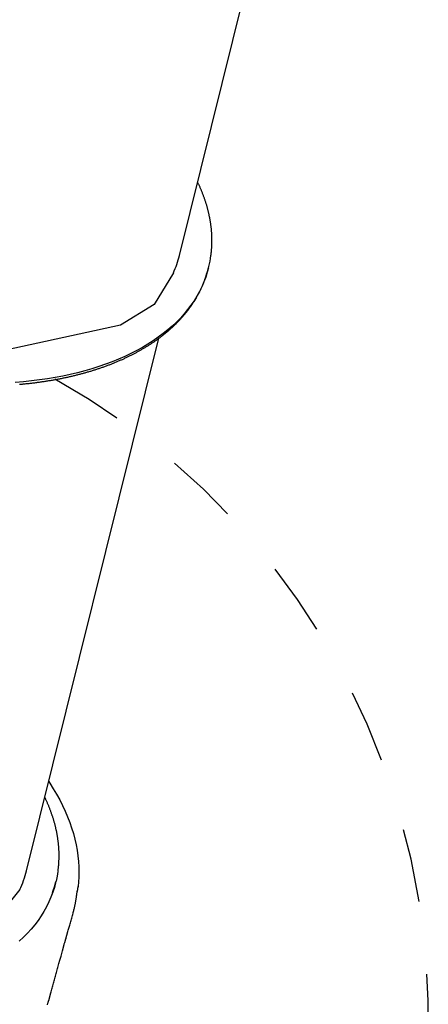
# Model space of a CAD drawing. Extents: x 1.8 to 13.7, y 5 to 13.4.
# Drawn here: x 4.9 to 5.5, y 7.7 to 9 of the extents above; entities that cross this region are included whole.
import ezdxf

# ---------------------------------------------------------------- set-up
doc = ezdxf.new("R2010")
doc.units = 0
doc.linetypes.add('DOT', pattern=[0.00635, 0, -0.00635])
doc.layers.add('LAYER01', color=7, linetype='Continuous')
doc.layers.add('LAYER10', color=7, linetype='Continuous')

msp = doc.modelspace()

# ---------------------------------------------------------------- linework, layer by layer
at = {"layer": 'LAYER01', "color": 7, "linetype": 'Continuous'}
for p, q in [((5.127758531481502, 8.703462659077577), (5.308497332407019, 9.430976135884334)), ((5.16703115772659, 8.68527140086184), (5.167425869737824, 8.686860284572008)), ((5.167425869737824, 8.686860284572008), (5.167820581749088, 8.688449168282316)), ((4.918948887334362, 7.862957682013775), (5.099689545887585, 8.590478756704247)), ((4.958616175579078, 7.846355275080628), (4.95901083757865, 7.847944126363305)), ((4.982339741389175, 7.805068303149897), (4.982309636162756, 7.804965952892414)), ((4.972575758705553, 7.769726084537433), (4.975481891425596, 7.780137225251244)), ((4.966047898608148, 7.74634007746066), (4.968068802392509, 7.753580095272732)), ((4.949168426972037, 7.685865061142966), (4.952020630614794, 7.696084382871448))]:
    msp.add_line(p, q, dxfattribs=at)
at = {"layer": 'LAYER01'}
for points in [[(5.119412022767798, 8.679892392805291), (5.093024904919894, 8.63664140852712), (5.047102112292383, 8.608494396911347), (4.856401554182259, 8.567098521723853), (4.640243450772258, 8.603355782069212), (4.508596064180007, 8.669517050671365), (4.399974292403683, 8.763595715693693), (4.368000170007011, 8.864603565372073)], [(4.909531455198374, 7.837143268675634), (4.869798448563713, 7.787711277230673), (4.813131459515108, 7.755902327494063), (4.615246279213335, 7.723917796056218), (4.384945080823261, 7.776979785509012), (4.237797702831646, 7.872053533569746), (4.177624318696983, 7.953172009339286), (4.159300181875672, 8.026508145003607)]]:
    msp.add_lwpolyline(points, dxfattribs=at)
at = {"layer": 'LAYER01', "color": 7, "linetype": 'Continuous'}
for points in [[(5.170713403920815, 8.703647719938255), (5.170783121543028, 8.70410777900638), (5.170852623188041, 8.70457084675735), (5.170921796292919, 8.705040105946967), (5.170990476587599, 8.705518652294556), (5.171058499802012, 8.70600958151944), (5.171125701666091, 8.706515989340941), (5.171191917909771, 8.707040971478383), (5.171256984262984, 8.70758762365109), (5.171320762301828, 8.708158523936964), (5.171383216949992, 8.708754179553939), (5.171444338987922, 8.709374580162605), (5.171504119190768, 8.710019715381513), (5.171562548333678, 8.710689574829216), (5.171619617191801, 8.711384148124264), (5.171675316540289, 8.712103424885209), (5.171729637154288, 8.712847394730602), (5.171782492245582, 8.713615553797563), (5.171833484739444, 8.71440542392938), (5.171882140007219, 8.715214033593078), (5.171927983415534, 8.716038411203103), (5.171970540331014, 8.716875585173895), (5.172009336120284, 8.717722583919898), (5.17204389614997, 8.718576435855553), (5.172073745786698, 8.719434169395303), (5.172098498505679, 8.720293304869243), (5.172118120195232, 8.72115332982676), (5.172132664858325, 8.722014223859569), (5.172142186494898, 8.722875966496039), (5.172146739104887, 8.723738537264548), (5.17214637668823, 8.72460191569347), (5.172141153244865, 8.725466081311184), (5.172131122774728, 8.726331013646064), (5.172116327873423, 8.727196694599067), (5.17209676551488, 8.728063115078827), (5.172072421269934, 8.72893026850446), (5.172043280708802, 8.729798148226129), (5.172009329401702, 8.730666747594004), (5.171970552918845, 8.731536059958247), (5.171926936830451, 8.732406078669026), (5.171878466706734, 8.733276797076508), (5.171825131225305, 8.734148207945362), (5.17176693151112, 8.735020301212131), (5.171703871791451, 8.73589306636677), (5.171635956296115, 8.736766492829775), (5.171563189254917, 8.73764057002165), (5.171485574897672, 8.738515287362894), (5.171403117454191, 8.739390634274008), (5.171315821154288, 8.740266600175492), (5.171223689432583, 8.741143174729165), (5.171126722582319, 8.742020348072929), (5.171024920090293, 8.742898110725767), (5.170918281448936, 8.743776453136784), (5.170806806150671, 8.744655365755087), (5.170690493687927, 8.745534839029773), (5.170569343553129, 8.74641486340995), (5.170443355238705, 8.747295429344716), (5.170312528635693, 8.748176527273595), (5.170176865290669, 8.749058147105805), (5.170036367131369, 8.749940278881537), (5.16989103609426, 8.75082291257071), (5.169740874115801, 8.751706038143237), (5.169585883132456, 8.752589645569033), (5.16942606508069, 8.753473724818013), (5.169261421896963, 8.754358265860093), (5.169091955400747, 8.755243258590804), (5.168917667026252, 8.756128692113831), (5.168738558067061, 8.757014555599712), (5.168554629828574, 8.757900838148364), (5.168365883616191, 8.75878752885971), (5.168172320735313, 8.759674616833669), (5.167973942491339, 8.76056209117016), (5.167770750189669, 8.761449940969102), (5.16756274516406, 8.762338155664333), (5.167349928966028, 8.763226725528991), (5.167132303145635, 8.764115641311944), (5.166909869267848, 8.76500489369116), (5.166682628897638, 8.765894473344597), (5.166450583599967, 8.766784370950218), (5.166213734939806, 8.767674577185987), (5.165972084482122, 8.768565082729866), (5.165725634649004, 8.76945587796515), (5.16547439141694, 8.77034695159846), (5.165218361583569, 8.771238292184044), (5.164957551964512, 8.772129888204992), (5.164691969375395, 8.77302172814441), (5.16442162063184, 8.773913800485392), (5.164146512549474, 8.774806093711037), (5.163866651943918, 8.775698596304444), (5.163582042230728, 8.77659129699234), (5.163292673372526, 8.77748418497668), (5.162998531889763, 8.778377249845708), (5.162699604323946, 8.779270481116324), (5.162395877216578, 8.780163868305445), (5.16208733710916, 8.781057400929978), (5.161773970543197, 8.781951068506837), (5.161455764060192, 8.782844860552933), (5.16113274327344, 8.783738705689304), (5.160805090252252, 8.78463228845337), (5.160473026089491, 8.785525232629574), (5.160136771902137, 8.786417161930915), (5.159796548807177, 8.78730770007039), (5.15945257792159, 8.788196470761), (5.159105080362359, 8.789083097715736), (5.158754277246468, 8.7899672046476), (5.158400325708571, 8.790848474710588), (5.158043127141801, 8.791726828326393), (5.157682518903311, 8.792602245499513), (5.157318338377077, 8.79347470616354), (5.156950422947079, 8.79434419025207), (5.156578609997296, 8.795210677698698), (5.156202736911706, 8.796074148437022), (5.155822641074288, 8.796934582400631), (5.155438278304064, 8.797792026621371), (5.155050078366429, 8.798646796036477), (5.154658589402906, 8.799499272820745), (5.154264359584475, 8.800349839079315), (5.153867937082121, 8.801198876917327), (5.153469870066822, 8.80204676843992), (5.153070706709562, 8.802893895752232), (5.152670995181321, 8.803740640959406)], [(5.167425869737824, 8.686860284572008), (5.165766862561815, 8.68076335143499), (5.163583921377429, 8.674009444416734), (5.161062085948794, 8.667350921396222), (5.158203591273188, 8.660793209661339), (5.155010607492574, 8.654341836522836), (5.151485779060105, 8.64800192645818), (5.14763201533068, 8.641778633631827), (5.143452505404246, 8.63567700944448), (5.138950538404544, 8.629702170152036), (5.134129877765697, 8.623858829176816), (5.128994322090242, 8.618151864819502), (5.123548294326564, 8.612585849830252), (5.11779605254454, 8.607165392126943), (5.111742249426011, 8.601894929268182), (5.105391997120573, 8.596778628430055), (5.098750442945601, 8.591820821666701), (5.09182282876086, 8.587025476107447), (5.084614991085073, 8.582396518232683), (5.077132796123706, 8.577937609620884), (5.069382245274016, 8.573652641584133), (5.061369729064127, 8.569544905294988), (5.053101738045509, 8.565617756781137), (5.044585092526909, 8.561874481734037), (5.035826642503822, 8.558318100943572), (5.02683356772876, 8.554951564863245), (5.017613142496884, 8.55177745902155), (5.008173041196186, 8.548798628367948), (4.998520862397513, 8.546017158314475), (4.988664575077971, 8.543435658595818), (4.97861200754214, 8.541056079432773), (4.968371582753403, 8.538880330397088), (4.957951458773475, 8.536910291373358), (4.947360317986408, 8.535147471840054), (4.936606642729908, 8.533593251565398), (4.925699280266697, 8.532249104859872), (4.914647137233676, 8.531115976230478), (4.903459285146236, 8.530194775015982)], [(5.167425869737824, 8.686860284572008), (5.165766862561815, 8.68076335143499), (5.163583921377429, 8.674009444416734), (5.161062085948794, 8.667350921396222), (5.158203591273188, 8.660793209661339), (5.155010607492574, 8.654341836522836), (5.151485779060105, 8.64800192645818), (5.14763201533068, 8.641778633631827), (5.143452505404246, 8.63567700944448), (5.138950538404544, 8.629702170152036), (5.134129877765697, 8.623858829176816), (5.128994322090242, 8.618151864819502), (5.123548294326564, 8.612585849830252), (5.11779605254454, 8.607165392126943), (5.111742249426011, 8.601894929268182), (5.105391997120573, 8.596778628430055), (5.098750442945601, 8.591820821666701), (5.09182282876086, 8.587025476107447), (5.084614991085073, 8.582396518232683), (5.077132796123706, 8.577937609620884), (5.069382245274016, 8.573652641584133), (5.061369729064127, 8.569544905294988), (5.053101738045509, 8.565617756781137), (5.044585092526909, 8.561874481734037), (5.035826642503822, 8.558318100943572), (5.02683356772876, 8.554951564863245), (5.017613142496884, 8.55177745902155), (5.008173041196186, 8.548798628367948), (4.998520862397513, 8.546017158314475), (4.988664575077971, 8.543435658595818), (4.97861200754214, 8.541056079432773), (4.968371582753403, 8.538880330397088), (4.957951458773475, 8.536910291373358), (4.947360317986408, 8.535147471840054), (4.936606642729908, 8.533593251565398), (4.925699280266697, 8.532249104859872), (4.914647137233676, 8.531115976230478), (4.903459285146236, 8.530194775015982)], [(4.909209461617765, 8.527606807346897), (4.910532684525016, 8.52772136227651), (4.911854058992246, 8.527838907856504), (4.913173570353556, 8.527959442344047), (4.914491203943046, 8.528082963996322), (4.915806945094821, 8.528209471070506), (4.917120779142979, 8.528338961823769), (4.918432691421626, 8.528471434513293), (4.919742667318692, 8.528606887685337), (4.921050691699137, 8.528745320974204), (4.922356749692693, 8.528886734322805), (4.923660826323621, 8.529031127664283), (4.924962906616181, 8.529178500931792), (4.926262975594636, 8.529328854058479), (4.927561018283244, 8.52948218697749), (4.928857019706269, 8.529638499621974), (4.930150965070368, 8.529797791456202), (4.931442839582193, 8.52996005998723), (4.932732628839249, 8.530125302276579), (4.934020318334814, 8.53029351537409), (4.935305893562164, 8.530464696329618), (4.936589340014579, 8.530638842193008), (4.937870643185336, 8.530815950014107), (4.939149788567713, 8.530996016842764), (4.940426761757433, 8.531179040048816), (4.941701548039604, 8.531365018187042), (4.942974133007612, 8.53155395015936), (4.944244502151928, 8.53174583485411), (4.945512640963019, 8.53194067115964), (4.946778534931358, 8.532138457964287), (4.948042169547412, 8.532339194156396), (4.949303530301653, 8.532542878624312), (4.950562602788844, 8.532749509965372), (4.951819372310261, 8.532959085504642), (4.953073824474518, 8.533171602307112), (4.954325944788706, 8.533387057422308), (4.955575718759921, 8.533605447899761), (4.956823131895249, 8.533826770788995), (4.958068169701789, 8.53405102313954), (4.959310817686628, 8.534278202000916), (4.960551061588942, 8.534508304518235), (4.961788887375812, 8.534741328097471), (4.96302428144652, 8.53497727027488), (4.964257230100288, 8.535216128569363), (4.965487719636339, 8.535457900499829), (4.966715736353897, 8.535702583585179), (4.967941266552182, 8.535950175344322), (4.969164296530419, 8.536200673296158), (4.970384812589036, 8.536454075054726), (4.97160280034363, 8.53671037848005), (4.972818245608052, 8.53696958156572), (4.974031134097628, 8.53723168228611), (4.975241451527683, 8.537496678615597), (4.976449183613545, 8.537764568528555), (4.977654316070542, 8.538035349999353), (4.978856834613997, 8.538309021002371), (4.980056725268212, 8.538585579316662), (4.98125397461498, 8.538865021792455), (4.982448569738896, 8.539147345126821), (4.98364049762764, 8.539432545995757), (4.984829745268889, 8.539720621075244), (4.986016299650326, 8.540011567041281), (4.987200147759632, 8.540305380569858), (4.988381276584485, 8.540602058336965), (4.989559673025513, 8.540901596976678), (4.990735322968511, 8.54120399279492), (4.991908212402688, 8.541509242101549), (4.993078327222015, 8.541817341183496), (4.99424565332047, 8.542128286327694), (4.995410176592024, 8.542442073821078), (4.996571882930655, 8.54275869995058), (4.997730758230337, 8.543078161003132), (4.998886788711968, 8.543400453386063), (5.000039961249778, 8.543725573814998), (5.001190263231881, 8.544053519175472), (5.002337681952912, 8.544384286328262), (5.003482204707506, 8.544717872134145), (5.004623818790296, 8.5450542734539), (5.005762511495917, 8.545393487148306), (5.006898270119004, 8.545735510078144), (5.00803108196239, 8.546080339078848), (5.009160933720058, 8.546427970698524), (5.010287812277515, 8.54677840151307), (5.01141170442861, 8.547131628071822), (5.012532596967186, 8.547487646924111), (5.013650476687089, 8.547846454619267), (5.014765330382164, 8.548208047706625), (5.015877144846257, 8.548572422735518), (5.016985907071682, 8.548939576065676), (5.018091604216173, 8.549309503099849), (5.019194223815491, 8.549682199107925), (5.020293753315619, 8.55005765933142), (5.021390180162537, 8.550435879011854), (5.022483491802227, 8.55081685339074), (5.023573675680672, 8.551200577709597), (5.024660719243853, 8.551587047209944), (5.025744609987102, 8.551976257340007), (5.02682533498837, 8.552368204163843), (5.027902881550614, 8.552762884012505), (5.028977236888958, 8.553160293186897), (5.030048388218529, 8.553560427987934), (5.031116322754459, 8.553963284716522), (5.032181027711872, 8.55436885967357), (5.033242490305898, 8.554777149159989), (5.034300698022854, 8.555188149325216), (5.035355638833184, 8.555601855489543), (5.036407301150133, 8.556018262885592), (5.037455673301142, 8.556437366714075), (5.038500743613648, 8.556859162175716), (5.039542500415094, 8.557283644471235), (5.04058093203292, 8.557710808801353), (5.041616026794564, 8.558140650366786), (5.042647772946481, 8.558573164343143), (5.043676157825111, 8.55900834557015), (5.044701168853357, 8.559446188929691), (5.045722793370397, 8.559886689270002), (5.046741018715409, 8.560329841439334), (5.047755832227571, 8.560775640285934), (5.048767221246062, 8.561224080658047), (5.049775173110062, 8.561675157403917), (5.05077967547916, 8.562128865581144), (5.051780716723529, 8.562585200837356), (5.052778285696919, 8.56304415910021), (5.053772371171496, 8.563505736262028), (5.054762961919425, 8.56396992821513), (5.055750046712875, 8.564436730851835), (5.056733614324012, 8.564906140064464), (5.057713653525004, 8.565378151745335), (5.058690153173715, 8.56585276142217), (5.059663101915182, 8.5663299629051), (5.060632488638892, 8.566809749713705), (5.061598302154954, 8.567292115330549), (5.062560531273481, 8.567777053238187), (5.06351916480458, 8.568264556919177), (5.064474191558364, 8.568754619856076), (5.065425600344945, 8.56924723553144), (5.06637337996129, 8.569742397690513), (5.06731751861204, 8.570240100858467), (5.068258004642917, 8.570740339900528), (5.069194826322529, 8.571243109643238), (5.070127971919486, 8.571748404913137), (5.071057429702398, 8.572256220536765), (5.071983187939874, 8.572766551340669), (5.072905234900524, 8.573279392151383), (5.073823559108831, 8.57379473771481), (5.074738149589271, 8.574312582172075), (5.07564899577176, 8.574832919664292), (5.076556087011435, 8.575355744292258), (5.077459412663427, 8.575881050156775), (5.07835896208287, 8.576408831358641), (5.079254724624898, 8.576939081998654), (5.080146689644645, 8.577471796177614), (5.081034846689827, 8.578006967978661), (5.081919185571674, 8.578544591120865), (5.082799696438804, 8.57908465938948), (5.083676369367435, 8.579627166527835), (5.084549194433782, 8.580172106279269), (5.085418161714061, 8.580719472387107), (5.086283261284489, 8.581269258594684), (5.087144483221284, 8.581821458645333), (5.088001817535105, 8.582376066205295), (5.088855253484623, 8.582933074328022), (5.089704780402889, 8.58349247607685), (5.090550387552987, 8.58405426447163), (5.091392064198002, 8.584618432532215), (5.092229799601017, 8.585184973278453), (5.093063583025114, 8.585753879730195), (5.09389340373338, 8.58632514490729), (5.09471925127979, 8.586898761998501), (5.095541115909551, 8.587474724553024), (5.096358988293715, 8.588053026379034), (5.097172859035862, 8.58863366123967), (5.097982718739566, 8.589216622898077), (5.098788558008405, 8.589801905117392), (5.099590367445957, 8.59038950166076), (5.100388137655798, 8.59097940629132), (5.10118185928128, 8.591571612647597), (5.101971522670278, 8.592166113543893), (5.102757118340318, 8.59276290176297), (5.103538636743991, 8.593361970041048), (5.104316068333886, 8.593963311114347), (5.105089403562586, 8.594566917719096), (5.105858632882685, 8.59517278259151), (5.106623746746772, 8.595780898467815), (5.107384735729871, 8.596391257978862), (5.108141590460336, 8.597003852997966), (5.108894301813655, 8.597618675389084), (5.109642860602966, 8.598235716968171), (5.110387257641408, 8.598854969551175), (5.111127483742121, 8.59947642495405), (5.111863529718246, 8.600100074992746), (5.112595386382918, 8.600725911483213), (5.113323044795536, 8.601353926507398), (5.114046496582553, 8.601984112865122), (5.1147657337361, 8.602616463721079), (5.115480748188596, 8.603250972190526), (5.116191531872463, 8.60388763138872), (5.11689807672012, 8.604526434430914), (5.117600374663986, 8.605167374432364), (5.118298417636485, 8.605810444508327), (5.118992197553617, 8.606455637575205), (5.119681705866566, 8.607102945398141), (5.12036693412414, 8.607752359645094), (5.121047873818129, 8.608403871933188), (5.121724516440318, 8.609057473879554), (5.122396853482497, 8.60971315710131), (5.123064876436453, 8.610370913215592), (5.123728576793972, 8.611030733839518), (5.124387946321787, 8.611692610709037), (5.125042977506345, 8.61235653567002), (5.125693663217624, 8.613022500791553), (5.126339996271312, 8.613690498090524), (5.126981969483091, 8.61436051958382), (5.127619575668649, 8.615032557288334), (5.128252807643669, 8.61570660322095), (5.128881658223837, 8.616382649398561), (5.129506120192953, 8.617060687761406), (5.130126185846613, 8.617740709568553), (5.130741847551577, 8.618422706109438), (5.131353097623078, 8.619106668619997), (5.131959928376353, 8.619792588336155), (5.132562332126634, 8.620480456493842), (5.133160301189159, 8.621170264328988), (5.133753827879162, 8.621862003077526), (5.134342904881836, 8.622555664033747), (5.134927526021209, 8.623251238341933), (5.135507685588692, 8.623948717314294), (5.136083377826988, 8.624648092208256), (5.136654596978792, 8.625349354281251), (5.137221337286808, 8.626052494790706), (5.137783592993734, 8.626757504994051), (5.138341358342268, 8.627464376148712), (5.138894627369044, 8.628173099571981), (5.139443392965337, 8.628883666428498), (5.139987647908091, 8.629596068054795), (5.140527384928388, 8.63031029573138), (5.141062596757301, 8.63102634073878), (5.141593276125909, 8.631744194357504), (5.142119415765291, 8.632463847868069), (5.142641008406521, 8.633185292550992), (5.143158047549353, 8.633908519671076), (5.143670529467308, 8.634633520029872), (5.144178451288562, 8.63536028452762), (5.144681810098301, 8.636088804007358), (5.14518060298171, 8.636819069312123), (5.145674827023976, 8.637551071284955), (5.146164479310284, 8.638284800768892), (5.14664955692582, 8.639020248606972), (5.147130055595134, 8.639757405943921), (5.147605965319642, 8.640496264722838), (5.148077274820289, 8.641236817305174), (5.148543972777943, 8.641979055994058), (5.149006047873463, 8.642722973092608), (5.149463488787714, 8.643468560903944), (5.14991628420156, 8.644215811731192), (5.150364422795863, 8.644964717877466), (5.150807897948374, 8.645715270538798), (5.151246721564418, 8.646467456066764), (5.151680910320488, 8.647221259824722), (5.152110480855933, 8.647976667116598), (5.152535449810109, 8.64873366324631), (5.152955833822363, 8.649492233517782), (5.153371649532049, 8.650252363234936), (5.15378291357852, 8.65101403770169), (5.154189626136721, 8.651777246901583), (5.15459172128459, 8.652541999113243), (5.154989116704058, 8.653308307415873), (5.155381730042851, 8.654076184828199), (5.155769478948703, 8.654845644368942), (5.156152281069344, 8.655616699056827), (5.156530054052503, 8.656389361910573), (5.156902715545912, 8.657163645948907), (5.157269989101531, 8.657938926920757), (5.157630821670352, 8.658712031065326), (5.157983966169851, 8.659479147475034), (5.158328175486377, 8.66023646518079), (5.158662202506278, 8.660980173213515), (5.158984800115904, 8.661706460604119), (5.159294721201605, 8.662411516383516), (5.159590718649727, 8.663091529582621), (5.159871759751365, 8.663743320498456), (5.160137669235876, 8.664366234100305), (5.160388486288991, 8.664960246735607), (5.160624250070628, 8.665525334695783), (5.160844999740704, 8.666061474272244), (5.161050774459132, 8.666568641756411), (5.161241613385833, 8.667046813439702), (5.161417555680722, 8.667495965613535), (5.161578943526028, 8.667916683631816), (5.161727331065125, 8.668311988790286), (5.161864575500299, 8.668685511535225), (5.16199253401554, 8.669040882268884), (5.162113063794831, 8.669381731393523), (5.162228022022163, 8.669711689311393), (5.162339265881521, 8.670034386424755), (5.162448652556891, 8.670353453135858)], [(4.94919794033772, 7.984716782686776), (4.950642768160533, 7.982580518239033), (4.955403521803166, 7.975071691810165), (4.959947806317127, 7.967392528645957), (4.964165167360802, 7.959725867194654), (4.968064309692036, 7.952062007480055), (4.971647276707834, 7.944400427461835), (4.974915876590596, 7.936740310511022), (4.977871817499498, 7.929080775143142), (4.980516642715167, 7.921420975041869), (4.982851725158606, 7.913759669278935), (4.984878237704584, 7.906095487215279), (4.986581758775279, 7.898500629202363), (4.987982884437037, 7.890891838434292), (4.989073852623295, 7.883290508015688), (4.989852026661018, 7.875720643984353), (4.990317417978925, 7.868201291863042), (4.99047129865954, 7.860912575709977), (4.990352308479154, 7.854226782036514), (4.989990668461748, 7.847856054877604), (4.989362989466943, 7.841537591152128), (4.989301991004201, 7.841045529324261)], [(4.961797104912067, 7.862420466830837), (4.961879474240458, 7.862966157136501), (4.961961493673698, 7.863514201950505), (4.962042912552582, 7.864067113029596), (4.962123430599933, 7.864627323506318), (4.962202747538569, 7.865197266513215), (4.962280563091315, 7.865779375182831), (4.962356576980993, 7.866376082647708), (4.962430488930421, 7.866989822040392), (4.962502053649809, 7.867622617924071), (4.962571245756348, 7.868274860250134), (4.962638094866776, 7.868946530496144), (4.962702630591748, 7.869637610091909), (4.962764882541918, 7.870348080467224), (4.962824880327946, 7.871077923051892), (4.962882653560487, 7.871827119275713), (4.962938231850198, 7.872595650568488), (4.962991578521246, 7.8733831176442), (4.963042391716126, 7.874187597961285), (4.963090303301053, 7.875006788374439), (4.963134945137135, 7.875838385682323), (4.963175949085483, 7.876680086683595), (4.963212947007205, 7.877529588176915), (4.963245570763412, 7.878384586960938), (4.963273452215215, 7.879242779834327), (4.963296291622803, 7.880102244544033), (4.963314062821425, 7.88096258217867), (4.963326808051486, 7.881823774904152), (4.963334569550351, 7.882685804821899), (4.963337389555389, 7.883548654033318), (4.963335310303965, 7.884412304639827), (4.963328374033449, 7.885276738742834), (4.963316622981205, 7.886141938443756), (4.963300090511289, 7.887007887633893), (4.963278774491242, 7.887874576881285), (4.963252663916228, 7.888741998681808), (4.963221747780941, 7.889610145462362), (4.96318601508008, 7.890479009649852), (4.96314545480834, 7.891348583671178), (4.963100055960419, 7.892218859953241), (4.963049807531012, 7.893089830922944), (4.962994700794019, 7.893961488711799), (4.962934736158902, 7.894833823783457), (4.962869916308969, 7.895706826445121), (4.962800243930207, 7.896580486934518), (4.962725721708605, 7.897454795489385), (4.962646352330147, 7.898329742347451), (4.962562138480822, 7.899205317746448), (4.962473082846616, 7.900081511924105), (4.96237918774653, 7.900958315060485), (4.962280454071965, 7.901835716615603), (4.962176882335808, 7.902713706131627), (4.962068473056713, 7.903592273080809), (4.961955226753328, 7.904471406935401), (4.961837143944305, 7.905351097167665), (4.961714225148294, 7.906231333249851), (4.961586470883949, 7.907112104654216), (4.961453881735228, 7.907993401063641), (4.961316458609394, 7.908875212511448), (4.961174202461282, 7.909757529382175), (4.961027114254597, 7.91064034199007), (4.960875194953041, 7.911523640649375), (4.960718445520321, 7.912407415674333), (4.96055686692014, 7.913291657379188), (4.960390460116201, 7.914176356078188), (4.960219226299099, 7.915061502056314), (4.960043167650715, 7.915947084987097), (4.959862286555899, 7.916833094656066), (4.959676585411464, 7.917719520778124), (4.95948606661422, 7.918606353068173), (4.959290732560979, 7.919493581241112), (4.959090585648553, 7.920381195011846), (4.958885628273752, 7.921269184095268), (4.958675862571516, 7.922157538208646), (4.958461289734621, 7.923046246582237), (4.958241910663875, 7.923935298590492), (4.958017726275136, 7.924824683536955), (4.957788737484261, 7.925714390725162), (4.957554945207105, 7.926604409458648), (4.957316350359525, 7.927494729040949), (4.957072953857379, 7.928385338775605), (4.956824757641049, 7.929276228151421), (4.956571767875927, 7.930167386900212), (4.956313991715676, 7.93105880508137), (4.956051436332089, 7.931950472683126), (4.955784108896955, 7.93284237969372), (4.955512016582066, 7.933734516101389), (4.955235166559215, 7.934626871894367), (4.95495356600019, 7.935519437060895), (4.954667218396453, 7.936412201441498), (4.954376112666449, 7.937305153786553), (4.95408023400592, 7.938198282841388), (4.953779567631789, 7.939091577280004), (4.953474098760985, 7.939985025776399), (4.953163812610436, 7.940878617004571), (4.952848694397066, 7.94177233963852), (4.952528729337805, 7.942666182352245), (4.95220395841438, 7.943560036811119), (4.951874645837547, 7.944453406145829), (4.951541111534346, 7.94534569662134), (4.95120367545607, 7.94623631443117), (4.95086265755402, 7.947124665768834), (4.95051837777949, 7.948010156827847), (4.950171156083782, 7.948892193801722), (4.94982131241819, 7.949770182883977), (4.949469088970497, 7.950643626092416), (4.94911441706204, 7.951512408248288), (4.948757150197032, 7.952376510138194), (4.948397141906492, 7.953235912478209), (4.948034245721438, 7.954090595984401), (4.947668315172888, 7.954940541372843), (4.947299203791858, 7.955785729359607), (4.946926765109368, 7.956626140660762), (4.946550949409079, 7.957461859190947), (4.946172094188722, 7.958293381179244), (4.945790633640534, 7.959121306190391), (4.945407001985818, 7.959946233720574), (4.945021633445881, 7.960768763265991), (4.944634962242028, 7.961589494322832), (4.944247422595564, 7.962409026387289), (4.943859448727794, 7.963227958955556)], [(4.961783693427373, 7.862146657989931), (4.960694533539225, 7.855619187486218), (4.959194287015697, 7.848691048733274)], [(4.958616175579078, 7.846355275080628), (4.956957168403068, 7.840258341943609), (4.954774227218738, 7.83350443492527), (4.952252391790051, 7.826845911904843), (4.949393947126044, 7.820288232597531), (4.94620091333383, 7.813836827031452), (4.942676034889668, 7.807496884539165), (4.93882232117185, 7.801273624140387), (4.934642811245555, 7.795171999953015), (4.930140844245716, 7.789197160660599), (4.925320183606866, 7.783353819685375), (4.920184627931495, 7.777646855328119), (4.914738600167873, 7.772080840338787), (4.90898635838571, 7.766660382635504)], [(4.982370521538221, 7.804948742923155), (4.982496053728734, 7.805373524833494), (4.982622021664525, 7.805801994602486), (4.98274896073829, 7.806237996187756), (4.982877356519013, 7.806685295497443), (4.983007694575678, 7.807147658439691), (4.983140460477271, 7.807628850922635), (4.983276139792781, 7.808132638854415), (4.983415218091191, 7.808662788143172), (4.983558092673841, 7.809222437168457), (4.983704807695458, 7.809812213912994), (4.983855319064842, 7.810432118911626), (4.984009582679936, 7.811082152658849), (4.984167554438677, 7.811762315649146), (4.984329190239008, 7.812472608377011), (4.984494445978871, 7.813213031336933), (4.984663277556205, 7.813983585023406), (4.984835465611472, 7.814783606936117), (4.985010089668131, 7.815609782223122), (4.985186054017047, 7.816458133144085), (4.985362262936644, 7.817324681905469), (4.985537620705345, 7.818205450713736), (4.985711031601573, 7.819096461775342), (4.985881399903749, 7.819993737296754), (4.986047629890299, 7.820893299484426), (4.986208788508181, 7.821791831474475), (4.98636459328814, 7.82268865966169), (4.986514924455279, 7.82358377150192), (4.986659662221785, 7.824477154385314), (4.986798686799852, 7.825368795702015), (4.98693187840167, 7.82625868284217), (4.987059117239431, 7.827146803195924), (4.987180283525324, 7.828033144153426), (4.987295406454479, 7.828917732611306), (4.987405111075192, 7.829800752992457), (4.987510171441149, 7.83068242936903), (4.987611361594809, 7.831562985741781), (4.987709455578632, 7.832442646111478), (4.987805227435075, 7.833321634478883), (4.987899451206601, 7.834200174844764), (4.987992900935666, 7.835078491209881)], [(4.987752297670458, 7.832983249815213), (4.98780461663317, 7.83313305485517), (4.987856902411973, 7.833284059987244), (4.987909221578007, 7.833437621963221), (4.987961590824881, 7.833595019205049), (4.98801402684621, 7.833757530134674), (4.988066546335611, 7.833926433174055), (4.988119165986697, 7.834103006745134), (4.988171902493082, 7.834288529269864), (4.988224762473381, 7.834483977824437), (4.988277712216754, 7.834689124003012), (4.988330707945781, 7.83490343808227), (4.988383705878831, 7.835126390324755), (4.988436662234276, 7.835357450993004), (4.988489533230485, 7.835596090349563), (4.98854227508583, 7.835841778656972), (4.988594844018679, 7.836093986177771), (4.988647139843938, 7.836351959756987), (4.988698836733293, 7.836614052446383), (4.988749552463347, 7.836878393915413), (4.988798904806516, 7.83714311381592), (4.98884651153521, 7.837406341799758), (4.988891990421845, 7.837666207518777), (4.98893495923883, 7.837920840624824), (4.988975035758579, 7.83816837076975), (4.989011934077343, 7.838407212633029), (4.989045753562393, 7.838636920870604), (4.98907668991179, 7.838857335204345), (4.98910493882012, 7.839068295336967), (4.989130695981967, 7.839269640971188), (4.989154157091918, 7.839461211809727), (4.989175517844558, 7.839642847555304), (4.98919497393447, 7.839814387910629), (4.989212706352285, 7.839975740987821), (4.989228837256245, 7.840127088422292), (4.989243474105362, 7.840268680291498), (4.989256724356289, 7.840400766656573), (4.989268695465674, 7.840523597578649), (4.989279494890168, 7.840637423118856), (4.98928923008642, 7.840742493338329), (4.989298008511082, 7.840839058298199), (4.989305929335984, 7.840927402300385), (4.98931305858584, 7.841007946536743), (4.98931945400279, 7.841081146460831), (4.98932517332785, 7.841147457515756), (4.989330274302036, 7.841207335144612), (4.989334814666368, 7.841261234790503), (4.989338852161863, 7.841309611896532), (4.989342444529536, 7.841352921905798), (4.989345643438226, 7.841391584620422), (4.989348476264601, 7.84142587723991), (4.989350964314134, 7.841456041333844), (4.989353128891807, 7.841482318466277), (4.9893549913026, 7.841504950201257), (4.989356572851494, 7.841524178102841), (4.98935789484347, 7.841540243735081), (4.98935897858351, 7.841553388662032), (4.989359846345675, 7.841563870004721), (4.98936052427907, 7.841572007096616), (4.989361039502248, 7.841578134832584), (4.989361419133579, 7.841582588105278), (4.989361690291432, 7.841585701807351), (4.989361880094176, 7.841587810831461), (4.989362015660181, 7.841589250070262), (4.989362124107817, 7.841590354416409)], [(4.975482583825263, 7.780139663260496), (4.975876930841767, 7.781552262711619), (4.976272489810888, 7.782969303466022), (4.976670572194894, 7.784395382429773), (4.977072439701224, 7.78583501870755), (4.977479354037327, 7.787292731404023), (4.977892576910641, 7.788773039623869), (4.97831337002861, 7.790280462471762), (4.978742995098677, 7.79181951905238), (4.979182293292814, 7.793393222222821), (4.979630423405368, 7.794998559005333), (4.980086123762578, 7.796631010415892), (4.980548132657, 7.798286057349824), (4.981015188381192, 7.799959180702453), (4.981486029227709, 7.801645861369108), (4.981959393489112, 7.803341580245112), (4.982434019457957, 7.805041818225789)], [(4.96806994649626, 7.753584246922064), (4.970943995897691, 7.763880530819571), (4.971026322042209, 7.764175581546866)], [(4.971064805035136, 7.764315188861465), (4.971136195058265, 7.764571040263744), (4.971208540901484, 7.76483041027284), (4.971282897806178, 7.765096972781869), (4.971360271303087, 7.765374324040803), (4.971441666922948, 7.765666060299606), (4.971528090196501, 7.765975777808247), (4.971620546654481, 7.766307072816693), (4.971720041827628, 7.766663541574913), (4.971827246077177, 7.767047581609435), (4.971941489034481, 7.767456795367178), (4.972061765176216, 7.767887586624728), (4.972187068971641, 7.768336359132118), (4.972316394890016, 7.768799516639374), (4.972448737400608, 7.769273462896535), (4.972583090972676, 7.769754601653631), (4.97271845007548, 7.770239336660693)], [(4.972757775796645, 7.77038143402525), (4.972746774916462, 7.770341509964431), (4.972735713761098, 7.770301478187848), (4.97272463151053, 7.770261386387369), (4.972713517617156, 7.770221204551047), (4.972702361533372, 7.770180902666931), (4.972691152711579, 7.770140450723074), (4.972679880604172, 7.770099818707529), (4.97266853466355, 7.770058976608345), (4.972657107857076, 7.770017904414306), (4.972645607218289, 7.769976622139882), (4.97263404329389, 7.769935159793769), (4.972622426631479, 7.769893547387914), (4.972610767778659, 7.769851814934268), (4.972599077283035, 7.769809992444775), (4.972587365692204, 7.769768109931386), (4.972575643553773, 7.769726197406049)], [(4.952032066171795, 7.696125469584151), (4.952484001666753, 7.697744584706091), (4.952936078721405, 7.699364306797372), (4.953388537936082, 7.700985396749849), (4.953841570390802, 7.702608538494117), (4.954295367165578, 7.704234415960769), (4.954750119340423, 7.70586371308041), (4.955206017995351, 7.70749711378363), (4.955663254210375, 7.709135302001031), (4.956121987234552, 7.710778847682647), (4.956582248737787, 7.712427863941523), (4.957044038631972, 7.714082350171494), (4.957507356792528, 7.715742305635725), (4.957972203094874, 7.717407729597378), (4.958438577414431, 7.719078621319613), (4.958906479626618, 7.720754980065592), (4.959375909606857, 7.722436805098473), (4.95984683546255, 7.724123982071614), (4.960319097969154, 7.72581594126805), (4.96079250620836, 7.727511999627035), (4.961266869224736, 7.729211473954811), (4.961741996062848, 7.730913681057621), (4.96221769576726, 7.732617937741703), (4.962693777382539, 7.734323560813304), (4.963170049953254, 7.736029867078662)], [(4.963165670120701, 7.736014337405892), (4.964455078260633, 7.740633860674691), (4.966044677305261, 7.746328611783699)], [(4.947456882726858, 7.679732321800127), (4.947695977982099, 7.680589002197774), (4.94792571654625, 7.681412173397224), (4.948147435108902, 7.682206622496438), (4.948362470336974, 7.682977136512125), (4.94857215889738, 7.683728502460991), (4.948777837457039, 7.684465507359741), (4.948980842682866, 7.685192938225078), (4.949182511241777, 7.685915582073711)]]:
    msp.add_lwpolyline(points, dxfattribs=at)
for centre, radius, start, end in [((5.001499824680505, 8.734909421621627), 0.1301159479754659, 334.986563588099, 346.014129047199), ((5.029115257622897, 8.722908265590345), 0.1429209466548289, 340.167452462099, 352.1393254941989), ((5.028152889327095, 8.719790566066031), 0.1431039698961999, 339.9052284331989, 346.0415975380989), ((4.792237313073227, 7.894558697258649), 0.1305926767328325, 333.918273102599, 345.996478788899), ((4.820204012622722, 7.88244023758308), 0.143029032450938, 339.9502465354989, 346.351757710499)]:
    msp.add_arc(centre, radius, start, end, dxfattribs=at)
at = {"layer": 'LAYER10', "color": 250, "linetype": 'DOT'}
msp.add_lwpolyline([(3.365074737107535, 7.368665867892073, 0.9999999999999998), (5.306927856452028, 6.889910750016496), (5.438585513867812, 7.423920357836234, 0.9999999999999998), (3.496732394523313, 7.902675475711805)], format="xyb", close=True, dxfattribs=at)

doc.saveas('drawing.dxf')
